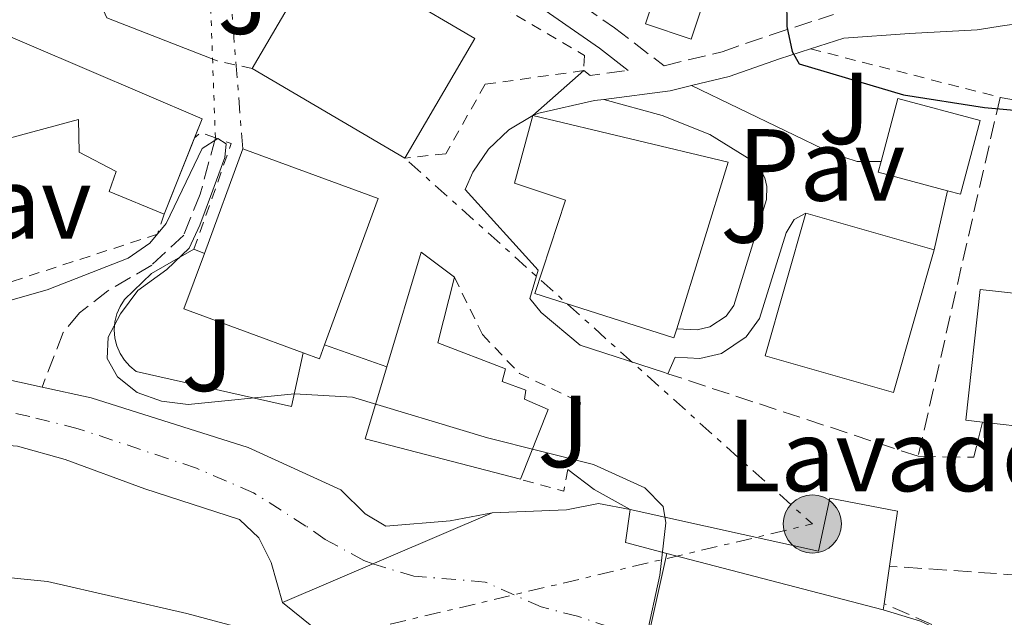
# Model space of a CAD drawing. Units: metres. Extents: x 609926 to 613348, y 4787158 to 4789526.
# Drawn here: x 610808 to 610904, y 4787921 to 4787980 of the extents above; entities that cross this region are included whole.
import ezdxf
from ezdxf.enums import TextEntityAlignment as Align

# ---------------------------------------------------------------- set-up
doc = ezdxf.new("R2010")
doc.units = ezdxf.units.M
doc.header["$MEASUREMENT"] = 0
for name, pattern in [('DGN Style 2', [1.7399219301090239, 1.043953158065414, -0.6959687720436097]), ('DGN Style 3', [2.435890702152634, 1.739921930109024, -0.6959687720436097]), ('DGN Style 4', [2.7856150101045474, 1.391937544087219, -0.6959687720436097, 0.001739921930109024, -0.6959687720436097]), ('DGN Style 5', [1.217945351076317, 0.5219765790327072, -0.6959687720436097]), ('DGN Style 7', [3.4798438602180486, 1.565929737098122, -0.6959687720436097, 0.5219765790327072, -0.6959687720436097])]:
    doc.linetypes.add(name, pattern=pattern)
for name, color, linetype, lineweight in [('Barranco lineal', 142, 'DGN Style 3', 13), ('Barranco lineal no visto', 142, 'DGN Style 5', 0), ('Camino', 7, 'DGN Style 3', 0), ('Caseta-cabaña', 1, 'Continuous', 0), ('Cauce permanente', 151, 'Continuous', 13), ('Cauce permanente (área)', 142, 'Continuous', 13), ('Curva de nivel directora', 30, 'Continuous', 30), ('Curva de nivel intermedia', 30, 'Continuous', 0), ('destino de construcciones', 7, 'Continuous', 0), ('Edificio', 1, 'Continuous', 13), ('Eje cauce permanente (área)', 70, 'DGN Style 4', 0), ('Línea  de muro-pared o tapia', 1, 'Continuous', 13), ('Línea de asfalto', 7, 'Continuous', 13), ('Línea de muro de contención', 1, 'Continuous', 13), ('Línea de pavimento', 1, 'Continuous', 0), ('Línea eléctrica', 6, 'DGN Style 7', 0), ('Margen derecho', 7, 'Continuous', 0), ('Nave industrial', 1, 'Continuous', 13), ('Pavimento', 7, 'Continuous', 0), ('Pontón-alcantarilla (pasos de agua)', 1, 'DGN Style 2', 0), ('Poste tendido eléctrico', 7, 'Continuous', 0), ('Presa de embalse lineal', 1, 'Continuous', 0), ('Seto', 92, 'DGN Style 3', 0), ('Tela metálica o alambrada', 7, 'DGN Style 2', 0), ('Valla', 7, 'DGN Style 2', 0), ('Zona ajardinada', 92, 'Continuous', 0)]:
    doc.layers.add(name, color=color, linetype=linetype, lineweight=lineweight)
doc.styles.add('Style-Arial', font='arial.ttf')

# ---------------------------------------------------------------- blocks, each defined once
blk = doc.blocks.new('5PELE')
at = {"layer": 'Nave industrial', "linetype": 'Continuous', "lineweight": 0}
h = blk.add_hatch(color=9, dxfattribs=at)
edge = h.paths.add_edge_path()
edge.add_arc((-2.000000476837158e-05, 0), 0.2850000000000001, 0, 360)
at = {"layer": 'Nave industrial', "color": 252, "linetype": 'Continuous', "lineweight": 0}
blk.add_circle((-2.000000476837158e-05, 0), 0.2850000000000001, dxfattribs=at)

msp = doc.modelspace()

# ---------------------------------------------------------------- linework, layer by layer
at = {"layer": 'Barranco lineal', "color": 142, "linetype": 'DGN Style 3', "lineweight": 13}
msp.add_polyline3d([(610826.8899999997, 4787968.199999999, 94.97999999999593), (610825.4100000003, 4787962.699999999, 94.63000000000466), (610823.79, 4787958.689999999, 94.2899999999936), (610820.6699999999, 4787955.77, 94.2899999999936), (610816.3700000001, 4787953.24, 94.19999999999709), (610813.5899999999, 4787951.08, 94.25), (610812.0099999999, 4787949.17, 94.07000000000698), (610809.9299999997, 4787943.83, 92.24000000000524)], dxfattribs=at)
at = {"layer": 'Barranco lineal no visto', "color": 142, "linetype": 'DGN Style 5', "lineweight": 0, "extrusion": (0.001942005655143953, -0.05492809683905944, 0.9984884239647821), "elevation": -261712.9152467349, "flags": 128}
msp.add_lwpolyline([(779620.3797371055, 4756200.941536334), (779620.3797371055, 4756227.869027864)], dxfattribs=at)
at = {"layer": 'Camino', "color": 7, "linetype": 'DGN Style 3', "lineweight": 0, "extrusion": (-0.1383040202388969, 0.1078684942307477, 0.9844980375491614), "elevation": 432083.1243481812, "flags": 128}
msp.add_lwpolyline([(-4151124.980462396, -2424731.263654265), (-4151124.997305816, -2424730.465458611), (-4151127.663602727, -2424727.785801775)], dxfattribs=at)
at = {"layer": 'Camino', "color": 7, "linetype": 'DGN Style 3', "lineweight": 0}
msp.add_polyline3d([(610856.8399999985, 4787985.340000001, 98.42999999999302), (610865.9400000002, 4787978.980000001, 98.55000000000294), (610870.7999999993, 4787975.26, 98.33000000000168), (610876.4799999989, 4787976.620000001, 99.42999999999297), (610881.289999999, 4787978.300000002, 100.4600000000064), (610887.3999999978, 4787980.26, 101.1699999999984)], dxfattribs=at)
at = {"layer": 'Caseta-cabaña', "color": 1, "linetype": 'Continuous', "lineweight": 0}
msp.add_polyline3d([(610874.3499999996, 4787980.49, 101.3800000000047), (610873.4600000001, 4787977.850000001, 101.5), (610868.9800000006, 4787979.359999999, 101.3899999999994), (610870.7199999997, 4787984.529999999, 101.1600000000035), (610874.1500000004, 4787983.369999999, 101.25), (610875.2000000002, 4787983.02, 101.2700000000041)], close=True, dxfattribs=at)
msp.add_polyline3d([(610874.3499999996, 4787980.49, 101.3800000000047), (610873.4600000001, 4787977.850000001, 101.5), (610868.9800000006, 4787979.359999999, 101.3899999999994), (610870.7199999997, 4787984.529999999, 101.1600000000035), (610874.1500000004, 4787983.369999999, 101.25)], dxfattribs=at)
at = {"layer": 'Cauce permanente', "color": 151, "linetype": 'Continuous', "lineweight": 13}
for points in [[(610805.4800000006, 4787944.800000001, 92.99000000000524), (610809.9299999997, 4787943.83, 93.19000000000233), (610814.7400000002, 4787942.789999999, 93.39999999999418), (610830.0999999996, 4787937.92, 93.44999999999709), (610839.1799999997, 4787933.789999999, 93.44999999999709), (610841.54, 4787931.42, 93.44999999999709), (610843.5800000001, 4787930.24, 93.44999999999709), (610849.8700000001, 4787930.75, 93.4600000000064), (610853.9900000002, 4787931.52, 93.7100000000064), (610853.9900000002, 4787931.52, 94.13000000000466), (610833.4500000002, 4787922.77, 94.02000000000407), (610832.3399999999, 4787926.67, 93.44999999999709), (610831.1500000004, 4787929.08, 93.36999999999534), (610829.2599999999, 4787930.890000001, 93.33000000000175), (610819.9800000006, 4787933.880000001, 93.33000000000175), (610812.2000000002, 4787936.74, 93.14999999999418), (610807.54, 4787938.060000001, 93.08999999999651)], [(610907.3799999999, 4787908.300000001, 96.2899999999936), (610901.2599999999, 4787910.779999999, 96.19000000000233), (610893.9299999997, 4787912.949999999, 96.19000000000233), (610880.6900000004, 4787915.930000001, 96.39999999999418), (610878.7300000006, 4787916.100000001, 96.42999999999302), (610876.1500000004, 4787915.76, 96.4600000000064), (610873.8899999997, 4787914.65, 96.52000000000407), (610868.7199999997, 4787911.100000001, 96.69000000000233), (610867.2199999997, 4787910.08, 96.74000000000524), (610867.2000000002, 4787910.08, 98.75999999999476), (610871.0899999999, 4787927.560000001, 96.86000000000058), (610892.25, 4787922.039999999, 97.2899999999936), (610895.9000000004, 4787920.92, 96.00999999999476), (610919.3399999999, 4787910.210000001, 96.33000000000175)]]:
    msp.add_polyline3d(points, dxfattribs=at)
msp.add_polyline3d([(610867.2000000002, 4787910.08, 96.97000000000116), (610867.2000000002, 4787910.08, 98.75999999999476), (610863.3799999999, 4787911.01, 98.99000000000524), (610856.2599999999, 4787912.800000001, 94.47000000000116), (610845.3700000001, 4787917.689999999, 94.13000000000466), (610838.6799999997, 4787919.15, 93.86999999999534), (610836.4800000006, 4787920.32, 93.77000000000407), (610833.4500000002, 4787922.77, 93.66999999999825), (610853.9900000002, 4787931.52, 94.13000000000466), (610861.2599999999, 4787931.83, 94.11000000000058), (610864.3799999999, 4787932.439999999, 94.13000000000466), (610867.5, 4787931.84, 94.13000000000466), (610867.0300000003, 4787928.619999999, 97.39999999999418), (610871.0899999999, 4787927.560000001, 97.38000000000466)], close=True, dxfattribs=at)
at = {"layer": 'Cauce permanente (área)', "color": 142, "linetype": 'Continuous', "lineweight": 13}
for points in [[(610767.2000000002, 4787933.84, 92.5399999999936), (610767.8499999996, 4787936.640000001, 92.5399999999936), (610769.6200000001, 4787938.890000001, 92.5399999999936), (610771.9400000004, 4787939.99, 92.5399999999936), (610774.3300000001, 4787940.65, 92.5399999999936), (610783.6799999997, 4787942.4, 92.99000000000524), (610794.1100000005, 4787944.220000001, 92.99000000000524), (610800.4900000002, 4787944.949999999, 92.99000000000524), (610805.4800000006, 4787944.800000001, 92.99000000000524), (610809.9299999997, 4787943.83, 93.19000000000233)], [(610809.9299999997, 4787943.83, 93.19000000000233), (610814.7400000002, 4787942.789999999, 93.39999999999418), (610830.0999999996, 4787937.92, 93.44999999999709), (610839.1799999997, 4787933.789999999, 93.44999999999709), (610841.54, 4787931.42, 93.44999999999709), (610843.5800000001, 4787930.24, 93.44999999999709), (610849.8700000001, 4787930.75, 93.4600000000064), (610853.9900000002, 4787931.52, 93.7100000000064)], [(610772.54, 4787927.300000001, 92.5399999999936), (610776.3300000001, 4787930.91, 92.5399999999936), (610778.3499999996, 4787932.33, 92.55000000000291), (610790.9299999997, 4787937.369999999, 92.75), (610794.6100000005, 4787938.24, 92.85000000000582), (610797.0899999999, 4787938.439999999, 92.97999999999593), (610802.5599999996, 4787938.449999999, 93.11999999999534), (610807.54, 4787938.060000001, 93.08999999999651), (610812.2000000002, 4787936.74, 93.14999999999418), (610819.9800000006, 4787933.880000001, 93.33000000000175), (610829.2599999999, 4787930.890000001, 93.33000000000175), (610831.1500000004, 4787929.08, 93.36999999999534), (610832.3399999999, 4787926.67, 93.44999999999709), (610833.4500000002, 4787922.77, 93.66999999999825)], [(610853.9900000002, 4787931.52, 93.7100000000064), (610861.2599999999, 4787931.83, 94.11000000000058), (610864.3799999999, 4787932.439999999, 94.13000000000466), (610867.5, 4787931.84, 94.13000000000466)], [(610833.4500000002, 4787922.77, 93.66999999999825), (610836.4800000006, 4787920.32, 93.77000000000407), (610838.6799999997, 4787919.15, 93.86999999999534), (610845.3700000001, 4787917.689999999, 94.13000000000466), (610856.2599999999, 4787912.800000001, 94.47000000000116), (610863.3799999999, 4787911.01, 94.39999999999418)], [(611018.5800000001, 4787837.220000001, 97.33999999999651), (611015.3600000005, 4787844.180000001, 97.19999999999709), (611011.3499999996, 4787850.710000001, 97.08000000000175), (611008.04, 4787854.539999999, 97.00999999999476), (611003.4600000001, 4787858.039999999, 96.97999999999593), (610963.1399999997, 4787880.640000001, 96.97999999999593), (610956.9600000001, 4787884.880000001, 96.92999999999302), (610937.7000000002, 4787899.350000001, 96.63999999999942), (610931.5099999999, 4787903.58, 96.55999999999767), (610926.0499999998, 4787906.869999999, 96.49000000000524), (610919.3399999999, 4787910.210000001, 96.33000000000175), (610895.9000000004, 4787920.92, 96.00999999999476), (610892.25, 4787922.039999999, 96.02000000000407)]]:
    msp.add_polyline3d(points, dxfattribs=at)
at = {"layer": 'Curva de nivel directora', "color": 30, "linetype": 'Continuous', "lineweight": 30, "elevation": 100, "flags": 128}
msp.add_lwpolyline([(610882.7599999999, 4787984.609999999), (610882.8200000002, 4787979.090000001), (610883.3299999997, 4787976.640000001), (610884.0199999983, 4787975.460000001), (610894.2499999986, 4787972.430000001), (610902.159999999, 4787971.170000002), (610915.599999999, 4787969.970000002)], dxfattribs=at)
at = {"layer": 'Curva de nivel intermedia', "color": 30, "linetype": 'Continuous', "lineweight": 0, "elevation": 95.00000000000048, "flags": 128}
for points in [[(610794.26, 4787948.76), (610810.4200000004, 4787953.34), (610818.3500000008, 4787956.439999999), (610820.4699999997, 4787957.92), (610822.0900000003, 4787959.83), (610825.5999999995, 4787967.180000001), (610827.1300000006, 4787968.140000001), (610827.9500000009, 4787967.630000001), (610827.8100000002, 4787966.289999997), (610826.4000000019, 4787962.470000001), (610825.3600000005, 4787959.67), (610824.3300000001, 4787957.409999999), (610822.1399999994, 4787955.319999999), (610819.3200000009, 4787953.27), (610817.610000001, 4787950.99), (610816.4100000006, 4787948.719999999), (610816.3100000002, 4787946.609999999), (610817.3099999992, 4787944.820000002), (610819.2500000016, 4787943.289999997), (610821.6100000021, 4787942.460000001), (610824.2300000016, 4787942.109999999), (610834.640000001, 4787943.180000001), (610840.3099999992, 4787942.829999999), (610853.5300000003, 4787938.88), (610863.9000000015, 4787936.26), (610868.9100000006, 4787933.980000001), (610870.7200000011, 4787932.149999999), (610870.9900000015, 4787930.539999999), (610870.3800000013, 4787925.42), (610869.0500000014, 4787919.310000001)], [(610840.1799999997, 4787917.369999998), (610824.0999999996, 4787921.67), (610810.4600000007, 4787924.82), (610799.4200000011, 4787925.930000001)]]:
    msp.add_lwpolyline(points, dxfattribs=at)
at = {"layer": 'Edificio', "color": 51, "linetype": 'Continuous', "lineweight": 13, "extrusion": (-0.005482163704563757, 0.003210771915425963, 0.9999798182087595), "elevation": 12127.97076580281, "flags": 128}
msp.add_lwpolyline([(610836.8189098316, 4787951.969548871), (610821.8785312992, 4787960.719593974)], dxfattribs=at)
at = {"layer": 'Edificio', "color": 51, "linetype": 'Continuous', "lineweight": 13, "extrusion": (-0.08654224456715585, 0.05975728210797951, 0.9944543766007298), "elevation": 233352.1260541208, "flags": 128}
msp.add_lwpolyline([(-4287056.466115057, -2205561.548962677), (-4287063.567011653, -2205543.102440851), (-4287047.28450587, -2205537.967841992)], dxfattribs=at)
at = {"layer": 'Edificio', "color": 51, "linetype": 'Continuous', "lineweight": 13, "extrusion": (0.004432349636958727, 0.01110487652007953, 0.9999285154420638), "elevation": 55982.6815010325, "flags": 128}
msp.add_lwpolyline([(610818.3938238348, 4787641.752115287), (610815.4111267148, 4787634.279754534)], dxfattribs=at)
at = {"layer": 'Edificio', "color": 51, "linetype": 'Continuous', "lineweight": 13, "extrusion": (-0.08641403371765415, -0.2351105226176527, 0.9681196501110276), "elevation": -1178385.678361159, "flags": 128}
msp.add_lwpolyline([(-1078434.361017732, 4554780.575011847), (-1078434.361017732, 4554791.83302677)], dxfattribs=at)
at = {"layer": 'Edificio', "color": 51, "linetype": 'Continuous', "lineweight": 13, "extrusion": (-0.09438377782601252, -0.2326583503174295, 0.9679678685322474), "elevation": -1171512.929094561, "flags": 128}
msp.add_lwpolyline([(-1233866.097511905, 4516954.065581453), (-1233851.975615181, 4516954.543527996), (-1233851.474149285, 4516938.811120936)], dxfattribs=at)
at = {"layer": 'Edificio', "color": 51, "linetype": 'Continuous', "lineweight": 13, "extrusion": (0.03524616652682094, -0.02822522274612313, 0.9989800020751645), "elevation": -113509.2940083743, "flags": 128}
msp.add_lwpolyline([(4119165.904547323, 2513438.857750789), (4119163.085595352, 2513445.280103146), (4119164.102070201, 2513445.723023998)], dxfattribs=at)
at = {"layer": 'Edificio', "color": 1, "linetype": 'Continuous', "lineweight": 13, "extrusion": (-0.008845758022535923, 0.002515591643900865, 0.9999577112876764), "elevation": 6744.701906495166, "flags": 128}
msp.add_lwpolyline([(610874.2388611357, 4787955.442681222), (610870.2690164611, 4787941.492637021), (610857.7184459823, 4787945.062648317), (610861.6882906569, 4787959.022692487), (610874.2388611357, 4787955.442681222)], close=True, dxfattribs=at)
at = {"layer": 'Edificio', "color": 51, "linetype": 'Continuous', "lineweight": 13, "extrusion": (-0.008845758022535923, 0.002515591643900865, 0.9999577112876764), "elevation": 6744.701910268551, "flags": 128}
msp.add_lwpolyline([(610874.2388611357, 4787955.442681222), (610870.2690164611, 4787941.492637021), (610857.7184459823, 4787945.062648317), (610861.6882906569, 4787959.022692487)], dxfattribs=at)
at = {"layer": 'Edificio', "color": 51, "linetype": 'Continuous', "lineweight": 13, "extrusion": (-0.008841862763877932, 0.002522220613160484, 0.9999577290396046), "elevation": 6778.820717426252, "flags": 128}
msp.add_lwpolyline([(610861.708930474, 4787958.971875165), (610874.2595009177, 4787955.391863777)], dxfattribs=at)
at = {"layer": 'Edificio', "color": 51, "linetype": 'Continuous', "lineweight": 13, "extrusion": (-0.09388089482505836, -0.2328186993996326, 0.9679782181416635), "elevation": -1171973.493320611, "flags": 128}
msp.add_lwpolyline([(-1224067.649493835, 4519479.485550273), (-1224080.077056574, 4519479.087198175), (-1224080.252872698, 4519485.062479649)], dxfattribs=at)
at = {"layer": 'Edificio', "color": 51, "linetype": 'Continuous', "lineweight": 13, "extrusion": (-0.02379318582199812, 0.01338562627994747, 0.999627285200606), "elevation": 49654.53923573645, "flags": 128}
msp.add_lwpolyline([(-4472415.885585682, -1814548.336020834), (-4472427.294349158, -1814550.900122224), (-4472426.78363994, -1814546.870820039)], dxfattribs=at)
at = {"layer": 'Edificio', "color": 51, "linetype": 'Continuous', "lineweight": 13, "extrusion": (-0.09360170694883152, -0.2358542593309381, 0.9672701219471839), "elevation": -1186337.126272937, "flags": 128}
msp.add_lwpolyline([(-1198395.108135306, 4522612.255580896), (-1198395.071204343, 4522610.758037539), (-1198396.76671221, 4522610.718628503)], dxfattribs=at)
at = {"layer": 'Edificio', "color": 51, "linetype": 'Continuous', "lineweight": 13, "extrusion": (0.01540055735118198, 0.0010419933161933, 0.9998808614446034), "elevation": 14495.16888310794, "flags": 128}
msp.add_lwpolyline([(610782.7957218982, 4787922.305375106), (610767.5939824232, 4787926.255377249), (610769.7143470229, 4787933.305381077)], dxfattribs=at)
at = {"layer": 'Edificio', "color": 51, "linetype": 'Continuous', "lineweight": 13, "extrusion": (0.01998605472799671, -0.002195000234709893, 0.9997978493627495), "elevation": 1804.168640127074, "flags": 128}
msp.add_lwpolyline([(4826015.510535282, -84534.69816845848), (4826015.510535282, -84531.21666016459)], dxfattribs=at)
at = {"layer": 'Edificio', "color": 51, "linetype": 'Continuous', "lineweight": 13, "extrusion": (-0.02169199381669838, -0.1018497738291797, 0.9945632614244312), "elevation": -500803.5004331786, "flags": 128}
msp.add_lwpolyline([(-399893.9525637395, 4784004.023675673), (-399898.1443071668, 4784004.215735645), (-399898.3553698071, 4784007.480755181)], dxfattribs=at)
at = {"layer": 'Edificio', "color": 51, "linetype": 'Continuous', "lineweight": 13, "extrusion": (0.003982267159689867, -0.001038852302805594, 0.9999915311312202), "elevation": -2443.918515559856, "flags": 128}
msp.add_lwpolyline([(610887.0186379573, 4787922.084726848), (610865.8584473361, 4787927.604729828)], dxfattribs=at)
at = {"layer": 'Edificio', "color": 51, "linetype": 'Continuous', "lineweight": 13, "extrusion": (-0.006545946905677448, -0.04532759458654322, 0.9989507293896462), "elevation": -220926.6672753926, "flags": 128}
msp.add_lwpolyline([(-79724.4742836844, 4821023.114858313), (-79724.47428368451, 4821019.402891179)], dxfattribs=at)
at = {"layer": 'Edificio', "color": 51, "linetype": 'Continuous', "lineweight": 13, "extrusion": (-0.007326012739000693, -0.04884008515438368, 0.9987797432965191), "elevation": -238220.7532705819, "flags": 128}
msp.add_lwpolyline([(-106108.9669972385, 4819687.171072456), (-106108.9669972385, 4819686.563618752)], dxfattribs=at)
at = {"layer": 'Edificio', "color": 1, "linetype": 'Continuous', "lineweight": 13}
for points in [[(610852.29, 4787977.939999999, 103.4400000000023), (610845.4299999997, 4787966.230000001, 103.6600000000035), (610830.4900000002, 4787974.980000001, 103.5500000000029), (610837.3399999999, 4787986.689999999, 103.320000000007)], [(610825.5999999996, 4787970.07, 105.4799999999959), (610821.8799999999, 4787960.75, 105.6000000000058), (610816.5, 4787962.949999999, 105.4799999999959), (610817.1699999999, 4787964.92, 105.3699999999953), (610813.5700000003, 4787966.800000001, 105.25), (610813.5, 4787970, 105.25), (610784.8499999996, 4787962.279999999, 105.4799999999959), (610784.3899999997, 4787963.880000001, 105.429999999993), (610781.9699999997, 4787972.17, 105.1399999999994), (610802.9800000006, 4787979.730000001, 106.0500000000029)], [(610901.7300000006, 4787969.91, 100.3600000000006), (610899.8099999996, 4787962.689999999, 100.25), (610898.5300000003, 4787963.029999999, 100.3000000000029), (610891.7599999999, 4787964.84, 100.5899999999965), (610892.0499999998, 4787965.91, 100.6100000000006), (610893.6799999997, 4787972.050000001, 100.7100000000064)], [(610872.04, 4787949.529999999, 104.0899999999965), (610871.7699999996, 4787948.640000001, 104.1199999999953), (610858.1600000003, 4787952.980000001, 104.1199999999953), (610861.1600000003, 4787962.119999999, 102.4100000000035), (610856.1500000004, 4787963.789999999, 101.0399999999936), (610857.9600000001, 4787970.41, 101.6100000000006), (610877.0899999999, 4787965.83, 103.5500000000029)], [(610837.5800000001, 4787947.960000001, 99.49000000000524), (610837.0800000001, 4787946.600000001, 99.11000000000058), (610835.4900000002, 4787947.189999999, 99.10000000000582), (610823.8200000003, 4787951.480000001, 99), (610825.8200000003, 4787956.91, 100.5), (610829.5800000001, 4787967.140000001, 103.320000000007), (610842.8399999999, 4787962.26, 103.4400000000023)], [(610859.4600000001, 4787941.630000001, 99.11000000000058), (610856.7599999999, 4787934.810000001, 98.64999999999418), (610841.5599999996, 4787938.76, 98.88000000000466), (610843.6799999997, 4787945.810000001, 98.83999999999651), (610847.04, 4787957.01, 98.77000000000407), (610850.2999999998, 4787954.59, 98.88000000000466), (610848.6500000004, 4787948.16, 98.5399999999936), (610855.29, 4787945.630000001, 98.77000000000407), (610854.9600000001, 4787944.380000001, 99), (610857.29, 4787943.539999999, 99), (610857.1299999999, 4787942.640000001, 99.11000000000058)], [(610918.1299999999, 4787951.59, 103.8899999999994), (610916.7300000006, 4787938.789999999, 103.8899999999994), (610905.4199999999, 4787940.02, 104.1300000000047), (610901.9600000001, 4787940.4, 104.1999999999971), (610900.3300000001, 4787940.58, 104.2299999999959), (610901.7300000006, 4787953.369999999, 104.2299999999959)], [(610893.6500000004, 4787931.680000001, 97.74000000000524), (610892.8700000001, 4787926.310000001, 97.49000000000524), (610892.3399999999, 4787922.640000001, 97.32000000000698), (610892.25, 4787922.039999999, 97.2899999999936), (610871.0899999999, 4787927.560000001, 97.38000000000466), (610867.0300000003, 4787928.619999999, 97.39999999999418), (610867.5, 4787931.84, 97.74000000000524), (610885.9000000004, 4787927.779999999, 97.86000000000058), (610887.04, 4787932.960000001, 97.86000000000058)]]:
    msp.add_polyline3d(points, close=True, dxfattribs=at)
at = {"layer": 'Edificio', "color": 51, "linetype": 'Continuous', "lineweight": 13}
for points in [[(610830.4900000002, 4787974.980000001, 103.5500000000029), (610837.3399999999, 4787986.689999999, 103.320000000007), (610852.29, 4787977.939999999, 103.4400000000023), (610845.4299999997, 4787966.230000001, 103.6600000000035)], [(610781.9699999997, 4787972.17, 105.1399999999994), (610802.9800000006, 4787979.730000001, 106.0500000000029), (610825.5999999996, 4787970.07, 105.4799999999959), (610824.8623000003, 4787968.221899999, 105.5038000000059)], [(610892.0499999998, 4787965.91, 100.6100000000006), (610893.6799999997, 4787972.050000001, 100.7100000000064), (610901.7300000006, 4787969.91, 100.3600000000006), (610899.8099999996, 4787962.689999999, 100.25), (610898.5300000003, 4787963.029999999, 100.3000000000029)], [(610872.04, 4787949.529999999, 104.0899999999965), (610871.7699999996, 4787948.640000001, 104.1199999999953), (610858.1600000003, 4787952.980000001, 104.1199999999953), (610861.1600000003, 4787962.119999999, 102.4100000000035), (610856.1500000004, 4787963.789999999, 101.0399999999936), (610857.9600000001, 4787970.41, 101.6100000000006)], [(610821.8799999999, 4787960.75, 105.6000000000058), (610816.5, 4787962.949999999, 105.4799999999959), (610817.1699999999, 4787964.92, 105.3699999999953), (610813.5700000003, 4787966.800000001, 105.25), (610813.5, 4787970, 105.25), (610784.8499999996, 4787962.279999999, 105.4799999999959), (610784.3899999997, 4787963.880000001, 105.429999999993)], [(610850.2999999998, 4787954.59, 98.88000000000466), (610848.6500000004, 4787948.16, 98.5399999999936), (610855.29, 4787945.630000001, 98.77000000000407), (610854.9600000001, 4787944.380000001, 99), (610857.29, 4787943.539999999, 99), (610857.1299999999, 4787942.640000001, 99.11000000000058), (610859.4600000001, 4787941.630000001, 99.11000000000058), (610856.7599999999, 4787934.810000001, 98.64999999999418)], [(610901.9600000001, 4787940.4, 104.1999999999971), (610900.3300000001, 4787940.58, 104.2299999999959), (610901.7300000006, 4787953.369999999, 104.2299999999959), (610918.1299999999, 4787951.59, 103.8899999999994), (610916.7300000006, 4787938.789999999, 103.8899999999994), (610905.4199999999, 4787940.02, 104.1300000000047)], [(610867.5, 4787931.84, 97.74000000000524), (610885.9000000004, 4787927.779999999, 97.86000000000058), (610887.04, 4787932.960000001, 97.86000000000058), (610893.6500000004, 4787931.680000001, 97.74000000000524), (610892.8700000001, 4787926.310000001, 97.49000000000524)]]:
    msp.add_polyline3d(points, dxfattribs=at)
at = {"layer": 'Eje cauce permanente (área)', "color": 70, "linetype": 'DGN Style 4', "lineweight": 0}
for points in [[(610858.7599999999, 4787922.32, 94.2899999999936), (610853.3099999996, 4787924.76, 93.9600000000064), (610846.3300000001, 4787925.33, 93.72999999999593), (610842.2999999998, 4787926.539999999, 93.60000000000582), (610841.4100000003, 4787926.880000001, 93.55999999999767), (610837.6299999999, 4787928.930000001, 93.47000000000116), (610835.7599999999, 4787930.230000001, 93.44999999999709), (610830.6200000001, 4787933.5, 93.38000000000466), (610825.04, 4787935.9, 93.38999999999942), (610813.4699999997, 4787939.76, 93.27000000000407), (610808.7400000002, 4787940.949999999, 93.13999999999942), (610806.5099999999, 4787941.430000001, 93.0399999999936), (610798.79, 4787941.689999999, 92.99000000000524), (610794.3600000005, 4787941.230000001, 92.91999999999825), (610787.3099999996, 4787939.880000001, 92.86999999999534), (610776.3399999999, 4787936.49, 92.5399999999936), (610775.1399999997, 4787936.16, 92.5399999999936), (610773.9800000006, 4787935.609999999, 92.5399999999936), (610772.7699999996, 4787934.58, 92.5399999999936), (610771.3200000003, 4787932.84, 92.5399999999936), (610769.3399999999, 4787930.07, 93.91999999999825)], [(610913.3600000005, 4787909.25, 96.30999999999767), (610897.8399999999, 4787916.15, 96.10000000000582), (610894.9199999999, 4787916.930000001, 96.10000000000582), (610883.6600000003, 4787919.539999999, 96.13000000000466), (610869.25, 4787919.279999999, 95.0399999999936), (610868.1699999999, 4787919.439999999, 94.94000000000233), (610862.3200000003, 4787921.42, 94.52999999999884), (610858.7599999999, 4787922.32, 94.2899999999936)]]:
    msp.add_polyline3d(points, dxfattribs=at)
at = {"layer": 'Línea  de muro-pared o tapia', "color": 1, "linetype": 'Continuous', "lineweight": 13, "elevation": 96.13999999999942, "flags": 128}
msp.add_lwpolyline([(610824.7999999998, 4787957.32), (610825.8200000003, 4787956.91)], dxfattribs=at)
at = {"layer": 'Línea  de muro-pared o tapia', "color": 1, "linetype": 'Continuous', "lineweight": 13}
for points in [[(610870.8499999996, 4787945.24, 97.86000000000058), (610862.5999999996, 4787947.92, 97.75), (610858.79, 4787951.130000001, 97.75), (610857.6799999997, 4787952.480000001, 97.75), (610858.4900000002, 4787955.26, 97.63000000000466), (610851.3499999996, 4787963.16, 97.86000000000058), (610852.0800000001, 4787964.84, 97.97999999999593), (610853.6100000005, 4787967.109999999, 98.11000000000058), (610855.6100000005, 4787969, 98.19000000000233), (610857.9600000001, 4787970.41, 98.19999999999709)], [(610835.4900000002, 4787947.189999999, 97.05000000000291), (610834.3499999996, 4787941.930000001, 95.33999999999651), (610819.1299999999, 4787945.359999999, 95.57000000000698), (610818.5199999996, 4787945.859999999, 95.63000000000466), (610817.9900000002, 4787946.449999999, 95.67999999999302), (610817.5700000003, 4787947.119999999, 95.72999999999593), (610817.25, 4787947.850000001, 95.75999999999476), (610817.0599999996, 4787948.619999999, 95.7899999999936), (610817, 4787949.42, 95.80000000000291), (610817.0599999996, 4787950.210000001, 95.80000000000291), (610817.25, 4787950.980000001, 95.7899999999936), (610817.5700000003, 4787951.710000001, 95.75999999999476), (610817.9900000002, 4787952.380000001, 95.72999999999593), (610820.6399999997, 4787954.949999999, 95.67999999999302), (610824.7999999998, 4787957.32, 96.13999999999942)]]:
    msp.add_polyline3d(points, dxfattribs=at)
at = {"layer": 'Línea de asfalto', "color": 7, "linetype": 'Continuous', "lineweight": 13, "extrusion": (-0.01245258968853527, -0.01095227767977611, 0.9998624808560795), "elevation": -59948.09844435063, "flags": 128}
msp.add_lwpolyline([(610811.8092124367, 4787600.992472855), (610816.7901961256, 4787605.372735576)], dxfattribs=at)
at = {"layer": 'Línea de asfalto', "color": 7, "linetype": 'Continuous', "lineweight": 13, "elevation": 95.57000000000706, "flags": 128}
msp.add_lwpolyline([(610843.6799999999, 4787945.810000001), (610837.579999998, 4787947.960000002)], dxfattribs=at)
at = {"layer": 'Línea de asfalto', "color": 7, "linetype": 'Continuous', "lineweight": 13, "extrusion": (-0.3161867990161146, -0.6533988073909144, 0.6878196759529884), "elevation": -3321512.394081293, "flags": 128}
msp.add_lwpolyline([(-1535713.251178925, 3147478.482593414), (-1535710.079693468, 3147477.532025164), (-1535706.030421653, 3147477.215169081)], dxfattribs=at)
at = {"layer": 'Línea de muro de contención', "color": 1, "linetype": 'Continuous', "lineweight": 13}
msp.add_polyline3d([(610827.0599999996, 4787975.74, 97.05000000000291), (610816.2699999996, 4787979.949999999, 97.74000000000524), (610815.8300000001, 4787980.949999999, 97.64999999999418), (610815.7699999996, 4787981.689999999, 97.61999999999534), (610815.9199999999, 4787982.41, 97.63000000000466), (610816.2599999999, 4787983.060000001, 97.66999999999825), (610816.7599999999, 4787983.600000001, 97.74000000000524), (610825.0199999996, 4787986.279999999, 97.74000000000524)], dxfattribs=at)
at = {"layer": 'Línea de pavimento', "color": 1, "linetype": 'Continuous', "lineweight": 0, "extrusion": (0.004115373310754735, 0.01812649159507097, 0.9998272320781061), "elevation": 89400.68025595928, "flags": 128}
msp.add_lwpolyline([(464326.7151860432, -4803560.681418812), (464326.7151860431, -4803554.763556022)], dxfattribs=at)
at = {"layer": 'Línea de pavimento', "color": 1, "linetype": 'Continuous', "lineweight": 0}
for points in [[(610873.5, 4787973.32, 98.85000000000582), (610887.2999999998, 4787966.67, 98.39999999999418), (610889.7100000001, 4787965.91, 98.2899999999936), (610892.0499999998, 4787965.91, 98.33000000000175)], [(610864.9000000004, 4787971.970000001, 98.10000000000582), (610870.6299999999, 4787970.390000001, 98.44000000000233), (610875.2699999996, 4787968.529999999, 98.44000000000233), (610879.3799999999, 4787966, 98.44000000000233), (610880.2599999999, 4787965.060000001, 98.38000000000466), (610880.6500000004, 4787964.300000001, 98.30000000000291), (610880.8600000005, 4787963.460000001, 98.19000000000233), (610880.8200000003, 4787962.180000001, 97.99000000000524), (610877.6200000001, 4787951.810000001, 97.36000000000058), (610876.8700000001, 4787950.779999999, 97.27999999999884), (610875.29, 4787949.730000001, 97.11000000000058), (610874.0499999998, 4787949.430000001, 96.97999999999593), (610872.04, 4787949.529999999, 96.74000000000524)], [(610871.1600000003, 4787945.140000001, 96.05000000000291), (610871.9000000004, 4787946.74, 96.74000000000524), (610874.3099999996, 4787946.619999999, 96.97999999999593), (610876.4299999997, 4787947.130000001, 97.11000000000058), (610878.8399999999, 4787948.74, 97.27999999999884), (610880.1500000004, 4787950.550000001, 97.36000000000058), (610882.7400000002, 4787958.930000001, 97.83000000000175), (610883.5499999998, 4787960.230000001, 97.82000000000698), (610884.6699999999, 4787960.84, 97.82000000000698)]]:
    msp.add_polyline3d(points, dxfattribs=at)
at = {"layer": 'Línea eléctrica', "color": 6, "linetype": 'DGN Style 7', "lineweight": 0, "extrusion": (-0.002970315525193305, -0.09702831953566542, 0.995277188743802), "elevation": -466288.0515936266, "flags": 128}
msp.add_lwpolyline([(464038.7692909136, 4781734.579848005), (464033.7402917913, 4781780.112228435), (464047.3527655256, 4781823.584320159)], dxfattribs=at)
at = {"layer": 'Línea eléctrica', "color": 6, "linetype": 'DGN Style 7', "lineweight": 0, "extrusion": (-0.006112816897428875, -0.01798737292717656, 0.9998195276572455), "elevation": -89760.30784700131, "flags": 128}
msp.add_lwpolyline([(-962256.6746466463, 4728977.170191644), (-962197.1312710746, 4729014.543162161), (-962246.4159033445, 4729035.598356821)], dxfattribs=at)
at = {"layer": 'Línea eléctrica', "color": 6, "linetype": 'DGN Style 7', "lineweight": 0, "extrusion": (-0.09821409700904218, 0.06381688115802914, 0.993117010642734), "elevation": 245645.6961819683, "flags": 128}
msp.add_lwpolyline([(-4347582.087529879, -2081994.957500929), (-4347603.755996553, -2081998.543369299), (-4347684.723104834, -2082008.276440591)], dxfattribs=at)
at = {"layer": 'Margen derecho', "color": 7, "linetype": 'Continuous', "lineweight": 0, "extrusion": (0.01169211793234852, -0.5767058100658418, 0.8168682286725059), "elevation": -2754028.879656089, "flags": 128}
msp.add_lwpolyline([(707790.6656375602, 3900280.608471934), (707797.1813287495, 3900281.47528698), (707799.2912348997, 3900282.04738491)], dxfattribs=at)
at = {"layer": 'Margen derecho', "color": 7, "linetype": 'Continuous', "lineweight": 0}
for points in [[(610885.1400000004, 4787976.910000001, 100.7899999999937), (610888.3799999991, 4787977.950000001, 101.1399999999995), (610894.8099999975, 4787978.42, 102.050000000003), (610901.4499999981, 4787978.790000001, 103.5299999999988), (610904.109999998, 4787979.189999999, 105.0099999999948), (610911.3799999991, 4787980.140000002, 105.5800000000019), (610919.589999999, 4787981.460000004, 106.9499999999971), (610929.5699999989, 4787983.490000002, 108.7700000000041), (610938.1900000002, 4787984.930000002, 110.6999999999971), (610948.3700000013, 4787986.980000001, 112.4100000000036), (610954.4100000008, 4787988.980000001, 113.550000000003), (610959.8199999998, 4787991.770000001, 114.1199999999953), (610963.2300000008, 4787996.350000001, 114.570000000007), (610964.3299999982, 4788000.040000001, 114.8000000000029), (610963.9599999995, 4788002.310000002, 114.8800000000047)], [(610834.339999999, 4787993.080000001, 98.42999999999302), (610837.6700000018, 4787991.95, 98.08999999999662), (610846.6599999993, 4787987.850000001, 98.21000000000653), (610855.5399999976, 4787983.199999999, 98.42999999999302), (610864.4699999993, 4787976.970000002, 98.55000000000294), (610867.2899999978, 4787974.800000002, 98.41999999999814)], [(610873.4999999994, 4787973.320000002, 98.85000000000582), (610877.1900000019, 4787974.220000001, 99.42999999999297), (610882.0899999993, 4787975.930000001, 100.4600000000064), (610885.1400000004, 4787976.910000001, 100.7899999999937)], [(610857.9600000004, 4787970.410000003, 97.41000000000355), (610858.5599999973, 4787970.630000001, 97.61000000000054), (610864.010000001, 4787971.86, 97.94999999999717), (610864.8999999985, 4787971.970000002, 98.02000000000416)]]:
    msp.add_polyline3d(points, dxfattribs=at)
at = {"layer": 'Pontón-alcantarilla (pasos de agua)', "color": 1, "linetype": 'DGN Style 2', "lineweight": 0, "elevation": 96.36999999999534, "flags": 128}
msp.add_lwpolyline([(610824.8623000003, 4787968.221899999), (610824.8600000005, 4787968.220000001)], dxfattribs=at)
at = {"layer": 'Pontón-alcantarilla (pasos de agua)', "color": 1, "linetype": 'DGN Style 2', "lineweight": 0, "extrusion": (-0.048516331987428, 0.06040437376245819, 0.9969942212274107), "elevation": 259675.3205659978, "flags": 128}
msp.add_lwpolyline([(-3474513.965471808, -3340369.802087051), (-3474513.177732113, -3340371.092810171), (-3474512.398283012, -3340371.092810171)], dxfattribs=at)
at = {"layer": 'Pontón-alcantarilla (pasos de agua)', "color": 1, "linetype": 'DGN Style 2', "lineweight": 0, "extrusion": (-0.08550946905497561, -0.02477007735143521, 0.9960294041693448), "elevation": -170733.7387619937, "flags": 128}
msp.add_lwpolyline([(-4428937.068673839, 1911284.561710157), (-4428945.965592315, 1911290.964415964), (-4428946.937530058, 1911289.616477899)], dxfattribs=at)
at = {"layer": 'Presa de embalse lineal', "color": 1, "linetype": 'Continuous', "lineweight": 0, "extrusion": (-0.004532759539911824, -0.001930946736817355, 0.9999878626941695), "elevation": -11919.96613779925, "flags": 128}
msp.add_lwpolyline([(610848.1413385604, 4787917.429196058), (610827.6010509642, 4787908.679179745)], dxfattribs=at)
at = {"layer": 'Presa de embalse lineal', "color": 1, "linetype": 'Continuous', "lineweight": 0, "extrusion": (0.001334316426342072, 0.005995848621019191, 0.9999811345215409), "elevation": 29619.64236062003, "flags": 128}
msp.add_lwpolyline([(610870.4169384512, 4787836.027714719), (610866.5267951373, 4787818.547400505)], dxfattribs=at)
at = {"layer": 'Seto', "color": 92, "linetype": 'DGN Style 3', "lineweight": 0, "extrusion": (-0.01056162206815578, -0.04623672703027984, 0.998874675428713), "elevation": -227731.2499845221, "flags": 128}
msp.add_lwpolyline([(-470665.558873772, 4798384.440502241), (-470665.558873772, 4798348.385591342)], dxfattribs=at)
at = {"layer": 'Seto', "color": 92, "linetype": 'DGN Style 3', "lineweight": 0, "flags": 128}
for points, elevation in [([(610903.6900000004, 4787972.17), (610921.6299999999, 4787968.800000001), (610923.29, 4787968.480000001)], 101.1600000000035), ([(610871.1600000003, 4787945.140000001), (610870.8499999996, 4787945.24)], 99), ([(610901.9600000001, 4787940.4), (610901.1200000001, 4787936.960000001), (610895.6699999999, 4787937.060000001)], 97.86000000000058)]:
    msp.add_lwpolyline(points, dxfattribs=dict(at, elevation=elevation))
at = {"layer": 'Seto', "color": 92, "linetype": 'DGN Style 3', "lineweight": 0, "extrusion": (-0.0165576349693304, 0.005458412507292993, 0.9998480136786404), "elevation": 16118.98290919146, "flags": 128}
msp.add_lwpolyline([(-4738483.984125721, -918718.9617127227), (-4738483.98412572, -918744.7731249271)], dxfattribs=at)
at = {"layer": 'Seto', "color": 92, "linetype": 'DGN Style 3', "lineweight": 0, "extrusion": (-0.1054116822825358, -0.7868145274472076, 0.6081211035940073), "elevation": -3831545.936449419, "flags": 128}
msp.add_lwpolyline([(-30258.12506716134, 2935265.573425303), (-30260.42338508338, 2935265.548231444), (-30288.03392816364, 2935262.650937743)], dxfattribs=at)
at = {"layer": 'Seto', "color": 92, "linetype": 'DGN Style 3', "lineweight": 0}
msp.add_polyline3d([(610997.0199999996, 4787868.57, 99.32000000000698), (610995.1399999997, 4787866.029999999, 99.66000000000349), (610988.6900000004, 4787869.76, 100.2299999999959), (610976.8399999999, 4787875.77, 100.3500000000058), (610965.6600000003, 4787882.25, 100.1199999999953), (610951.6699999999, 4787892.08, 100), (610933.2599999999, 4787906.720000001, 99.66000000000349), (610921.2000000002, 4787912.16, 99.66000000000349), (610914.1100000005, 4787913.369999999, 99.55000000000291), (610905.9600000001, 4787916.730000001, 99.32000000000698), (610892.3399999999, 4787922.640000001, 97.2899999999936)], dxfattribs=at)
at = {"layer": 'Tela metálica o alambrada', "color": 7, "linetype": 'DGN Style 2', "lineweight": 0, "extrusion": (0.006072389099195699, -0.001551650907223924, 0.9999803590421614), "elevation": -3619.028429212922, "flags": 128}
msp.add_lwpolyline([(610873.265456367, 4787977.058350675), (610891.815843046, 4787972.318344969)], dxfattribs=at)
at = {"layer": 'Valla', "color": 7, "linetype": 'DGN Style 2', "lineweight": 0, "elevation": 97.75, "flags": 128}
msp.add_lwpolyline([(610830.4900000002, 4787974.980000001), (610827.0599999996, 4787975.74)], dxfattribs=at)
at = {"layer": 'Valla', "color": 7, "linetype": 'DGN Style 2', "lineweight": 0, "extrusion": (0.02702369540112775, -0.005098810447584011, 0.9996217894878476), "elevation": -7808.591554536961, "flags": 128}
msp.add_lwpolyline([(4818179.382578157, 287344.8028554079), (4818177.225172308, 287344.8028554079), (4818177.582638662, 287349.1664110469)], dxfattribs=at)
at = {"layer": 'Valla', "color": 7, "linetype": 'DGN Style 2', "lineweight": 0}
for points in [[(610825.0199999996, 4787986.279999999, 97.74000000000524), (610831.3499999996, 4787988.350000001, 98.30999999999767), (610836.8600000005, 4787991.65, 98.30999999999767), (610863.0199999996, 4787976.27, 98.86999999999534), (610862.9400000004, 4787974.789999999, 98.86999999999534)], [(610862.9400000004, 4787974.789999999, 98.86999999999534), (610853.29, 4787973.449999999, 98.75999999999476), (610849.4500000002, 4787966.65, 98.41999999999825), (610845.4299999997, 4787966.230000001, 98.32000000000698)], [(610821.8799999999, 4787960.75, 96.13999999999942), (610821.2400000002, 4787958.800000001, 96.13999999999942), (610775.3399999999, 4787943.82, 96.13999999999942), (610773.0599999996, 4787959.83, 98.52999999999884)], [(610850.2999999998, 4787954.59, 97.39999999999418), (610853.0300000003, 4787948.960000001, 96.72000000000116), (610856.6399999997, 4787945.17, 96.60000000000582), (610862.6200000001, 4787942.33, 96.49000000000524), (610861.3799999999, 4787935.77, 96.49000000000524)]]:
    msp.add_polyline3d(points, dxfattribs=at)

# ---------------------------------------------------------------- block references
at = {"layer": 'Poste tendido eléctrico', "color": 7, "linetype": 'Continuous', "lineweight": 0, "xscale": 10, "yscale": 10, "zscale": 10}
msp.add_blockref('5PELE', (610885.3199999996, 4787930.439999999, 96.22999999999593), dxfattribs=at)

# ---------------------------------------------------------------- texts
at = {"layer": 'destino de construcciones', "color": 7, "linetype": 'Continuous', "lineweight": 0, "style": 'Style-Arial'}
msp.add_text('Lavadero', height=7.000000000000002, dxfattribs=at).set_placement((610897.8054697369, 4787937.140010001, 96.75), align=Align.MIDDLE_CENTER)
at = {"layer": 'Pavimento', "color": 7, "linetype": 'Continuous', "lineweight": 0, "style": 'Style-Arial'}
for p in [(610886.2157062592, 4787965.560010002, 98.36000000000058), (610806.5957062576, 4787961.850009999, 96.11999999999534)]:
    msp.add_text('Pav', height=7.000000000000002, dxfattribs=at).set_placement(p, align=Align.MIDDLE_CENTER)
at = {"layer": 'Zona ajardinada', "color": 92, "linetype": 'Continuous', "lineweight": 0, "style": 'Style-Arial'}
for p in [(610829.6369051351, 4787981.87001, 97.58000000000175), (610888.456905136, 4787971.10001, 99.30999999999767), (610878.8769051362, 4787961.450009999, 97.97000000000116), (610826.1169051346, 4787946.940010001, 95.17999999999302), (610860.9569051344, 4787939.490010001, 95.22000000000116)]:
    msp.add_text('J', height=7.000000000000002, dxfattribs=at).set_placement(p, align=Align.MIDDLE_CENTER)

doc.saveas('drawing.dxf')
